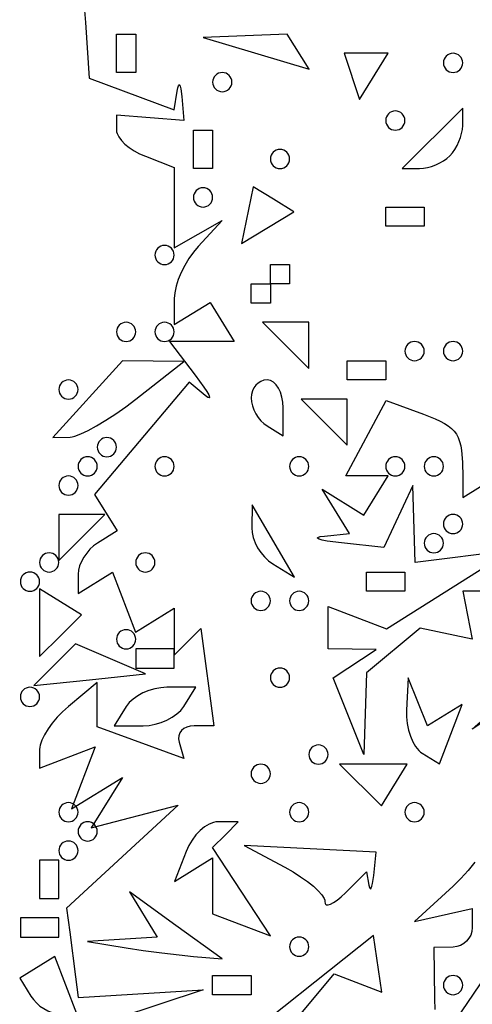
# Model space of a CAD drawing. Units: millimetres. Extents: x 1.6 to 13.5, y -15.3 to -4.7.
# Drawn here: x 8.3 to 8.8, y -9 to -7.8 of the extents above; entities that cross this region are included whole.
import ezdxf

# ---------------------------------------------------------------- set-up
doc = ezdxf.new("R2010")
doc.units = ezdxf.units.MM
doc.header["$MEASUREMENT"] = 0

msp = doc.modelspace()

# ---------------------------------------------------------------- linework, layer by layer
at = {"flags": 128}
for points in [[(8.401771, -7.834991), (8.402911, -7.848697), (8.407006, -7.911939), (8.503636, -7.947685), (8.506909, -7.92657), (8.507611, -7.922885), (8.508352, -7.920523), (8.50911, -7.919459), (8.509488, -7.919406), (8.509861, -7.919668), (8.510585, -7.921125), (8.511258, -7.923804), (8.512364, -7.932727), (8.514545, -7.96), (8.438182, -7.953939), (8.438182, -7.970999), (8.438352, -7.972802), (8.43885, -7.974682), (8.440764, -7.978614), (8.443791, -7.982672), (8.447795, -7.986737), (8.452644, -7.990684), (8.458202, -7.994395), (8.464335, -7.997746), (8.470909, -8.000617), (8.503636, -8.013176), (8.503636, -8.104393), (8.558182, -8.073598), (8.530909, -8.102981), (8.525431, -8.109489), (8.52032, -8.116729), (8.515688, -8.124461), (8.511648, -8.132443), (8.508311, -8.140431), (8.505788, -8.148183), (8.504193, -8.155459), (8.503636, -8.162015), (8.503636, -8.191666), (8.544258, -8.166561), (8.571666, -8.210909), (8.498293, -8.210909), (8.527518, -8.249091), (8.53744, -8.26272), (8.540732, -8.267803), (8.54285, -8.271605), (8.543749, -8.274032), (8.543727, -8.274701), (8.543383, -8.27499), (8.541706, -8.274384), (8.538672, -8.272119), (8.520601, -8.256965), (8.413236, -8.384561), (8.438894, -8.426076), (8.41672, -8.43978), (8.412265, -8.442978), (8.40811, -8.446823), (8.404344, -8.451168), (8.401059, -8.455868), (8.398346, -8.460777), (8.396295, -8.46575), (8.394998, -8.47064), (8.394545, -8.475303), (8.394545, -8.497121), (8.433609, -8.472978), (8.459692, -8.540948), (8.503636, -8.513788), (8.503636, -8.567273), (8.533988, -8.536922), (8.548766, -8.647273), (8.526201, -8.647273), (8.52178, -8.647653), (8.51787, -8.648741), (8.514542, -8.650462), (8.511867, -8.652739), (8.509914, -8.655495), (8.508753, -8.658655), (8.508456, -8.662143), (8.509091, -8.665881), (8.514545, -8.684488), (8.416364, -8.648679), (8.416364, -8.598293), (8.383636, -8.625455), (8.377062, -8.631349), (8.370929, -8.637696), (8.365371, -8.644295), (8.360523, -8.650947), (8.356518, -8.657453), (8.353491, -8.663613), (8.351577, -8.669227), (8.351079, -8.671768), (8.350909, -8.674097), (8.350909, -8.695578), (8.414141, -8.671313), (8.38713, -8.741704), (8.444924, -8.705985), (8.40954, -8.763237), (8.50828, -8.737416), (8.381624, -8.854545), (8.385357, -8.881818), (8.391818, -8.932553), (8.394545, -8.956016), (8.536364, -8.947373), (8.438182, -8.979635)], [(8.46, -7.905455), (8.438182, -7.905455), (8.438182, -7.861818), (8.46, -7.861818), (8.46, -7.905455)], [(8.584167, -7.863694), (8.536364, -7.865569), (8.656655, -7.901759), (8.63197, -7.861818), (8.584167, -7.863694)], [(8.721288, -7.883636), (8.696364, -7.883636), (8.713829, -7.936033), (8.746212, -7.883636), (8.721288, -7.883636)], [(8.82, -7.883636), (8.817809, -7.883859), (8.815764, -7.884497), (8.813912, -7.885506), (8.812295, -7.886841), (8.810961, -7.888457), (8.809952, -7.89031), (8.809314, -7.892354), (8.809091, -7.894545), (8.809314, -7.896737), (8.809952, -7.898781), (8.810961, -7.900634), (8.812295, -7.90225), (8.813912, -7.903585), (8.815764, -7.904594), (8.817809, -7.905232), (8.82, -7.905455), (8.822191, -7.905232), (8.824236, -7.904594), (8.826088, -7.903585), (8.827705, -7.90225), (8.829039, -7.900634), (8.830048, -7.898781), (8.830686, -7.896737), (8.830909, -7.894545), (8.830686, -7.892354), (8.830048, -7.89031), (8.829039, -7.888457), (8.827705, -7.886841), (8.826088, -7.885506), (8.824236, -7.884497), (8.822191, -7.883859), (8.82, -7.883636)], [(8.558182, -7.905455), (8.55599, -7.905677), (8.553946, -7.906315), (8.552093, -7.907324), (8.550477, -7.908659), (8.549142, -7.910275), (8.548134, -7.912128), (8.547495, -7.914172), (8.547273, -7.916364), (8.547495, -7.918555), (8.548134, -7.920599), (8.549142, -7.922452), (8.550477, -7.924068), (8.552093, -7.925403), (8.553946, -7.926412), (8.55599, -7.92705), (8.558182, -7.927273), (8.560373, -7.92705), (8.562418, -7.926412), (8.56427, -7.925403), (8.565886, -7.924068), (8.567221, -7.922452), (8.56823, -7.920599), (8.568868, -7.918555), (8.569091, -7.916364), (8.568868, -7.914172), (8.56823, -7.912128), (8.567221, -7.910275), (8.565886, -7.908659), (8.56427, -7.907324), (8.562418, -7.906315), (8.560373, -7.905677), (8.558182, -7.905455)], [(8.754545, -7.949091), (8.752354, -7.949314), (8.75031, -7.949952), (8.748457, -7.950961), (8.746841, -7.952295), (8.745506, -7.953912), (8.744497, -7.955764), (8.743859, -7.957809), (8.743636, -7.96), (8.743859, -7.962191), (8.744497, -7.964236), (8.745506, -7.966088), (8.746841, -7.967705), (8.748457, -7.969039), (8.75031, -7.970048), (8.752354, -7.970686), (8.754545, -7.970909), (8.756737, -7.970686), (8.758781, -7.970048), (8.760634, -7.969039), (8.76225, -7.967705), (8.763585, -7.966088), (8.764594, -7.964236), (8.765232, -7.962191), (8.765455, -7.96), (8.765232, -7.957809), (8.764594, -7.955764), (8.763585, -7.953912), (8.76225, -7.952295), (8.760634, -7.950961), (8.758781, -7.949952), (8.756737, -7.949314), (8.754545, -7.949091)], [(8.830909, -7.965714), (8.830909, -7.945974), (8.762338, -8.014545), (8.782078, -8.014545), (8.78634, -8.014249), (8.79089, -8.013398), (8.795588, -8.012053), (8.800292, -8.010273), (8.804863, -8.008118), (8.809158, -8.005648), (8.813039, -8.002922), (8.816364, -8), (8.819286, -7.996675), (8.822011, -7.992795), (8.824482, -7.988499), (8.826636, -7.983929), (8.828416, -7.979224), (8.829761, -7.974527), (8.830612, -7.969977), (8.830909, -7.965714)], [(8.547273, -8.014545), (8.525455, -8.014545), (8.525455, -7.970909), (8.547273, -7.970909), (8.547273, -8.014545)], [(8.623636, -7.992727), (8.621445, -7.99295), (8.619401, -7.993588), (8.617548, -7.994597), (8.615932, -7.995932), (8.614597, -7.997548), (8.613588, -7.999401), (8.61295, -8.001445), (8.612727, -8.003636), (8.61295, -8.005828), (8.613588, -8.007872), (8.614597, -8.009725), (8.615932, -8.011341), (8.617548, -8.012676), (8.619401, -8.013685), (8.621445, -8.014323), (8.623636, -8.014545), (8.625828, -8.014323), (8.627872, -8.013685), (8.629725, -8.012676), (8.631341, -8.011341), (8.632676, -8.009725), (8.633685, -8.007872), (8.634323, -8.005828), (8.634545, -8.003636), (8.634323, -8.001445), (8.633685, -7.999401), (8.632676, -7.997548), (8.631341, -7.995932), (8.629725, -7.994597), (8.627872, -7.993588), (8.625828, -7.99295), (8.623636, -7.992727)], [(8.536364, -8.036364), (8.534172, -8.036586), (8.532128, -8.037224), (8.530275, -8.038233), (8.528659, -8.039568), (8.527324, -8.041184), (8.526315, -8.043037), (8.525677, -8.045081), (8.525455, -8.047273), (8.525677, -8.049464), (8.526315, -8.051509), (8.527324, -8.053361), (8.528659, -8.054977), (8.530275, -8.056312), (8.532128, -8.057321), (8.534172, -8.057959), (8.536364, -8.058182), (8.538555, -8.057959), (8.540599, -8.057321), (8.542452, -8.056312), (8.544068, -8.054977), (8.545403, -8.053361), (8.546412, -8.051509), (8.54705, -8.049464), (8.547273, -8.047273), (8.54705, -8.045081), (8.546412, -8.043037), (8.545403, -8.041184), (8.544068, -8.039568), (8.542452, -8.038233), (8.540599, -8.037224), (8.538555, -8.036586), (8.536364, -8.036364)], [(8.616153, -8.04939), (8.593102, -8.035144), (8.58, -8.099707), (8.639204, -8.063636), (8.616153, -8.04939)], [(8.787273, -8.08), (8.743636, -8.08), (8.743636, -8.058182), (8.787273, -8.058182), (8.787273, -8.08)], [(8.492727, -8.123636), (8.494919, -8.123414), (8.496963, -8.122776), (8.498816, -8.121767), (8.500432, -8.120432), (8.501767, -8.118816), (8.502776, -8.116963), (8.503414, -8.114919), (8.503636, -8.112727), (8.503414, -8.110536), (8.502776, -8.108491), (8.501767, -8.106639), (8.500432, -8.105023), (8.498816, -8.103688), (8.496963, -8.102679), (8.494919, -8.102041), (8.492727, -8.101818), (8.490536, -8.102041), (8.488491, -8.102679), (8.486639, -8.103688), (8.485023, -8.105023), (8.483688, -8.106639), (8.482679, -8.108491), (8.482041, -8.110536), (8.481818, -8.112727), (8.482041, -8.114919), (8.482679, -8.116963), (8.483688, -8.118816), (8.485023, -8.120432), (8.486639, -8.121767), (8.488491, -8.122776), (8.490536, -8.123414), (8.492727, -8.123636)], [(8.612727, -8.167273), (8.590909, -8.167273), (8.590909, -8.145455), (8.612727, -8.145455), (8.612727, -8.123636), (8.634545, -8.123636), (8.634545, -8.145455), (8.612727, -8.145455), (8.612727, -8.167273)], [(8.449091, -8.210909), (8.451282, -8.210686), (8.453327, -8.210048), (8.455179, -8.209039), (8.456795, -8.207705), (8.45813, -8.206088), (8.459139, -8.204236), (8.459777, -8.202191), (8.46, -8.2), (8.459777, -8.197809), (8.459139, -8.195764), (8.45813, -8.193912), (8.456795, -8.192295), (8.455179, -8.190961), (8.453327, -8.189952), (8.451282, -8.189314), (8.449091, -8.189091), (8.4469, -8.189314), (8.444855, -8.189952), (8.443002, -8.190961), (8.441386, -8.192295), (8.440051, -8.193912), (8.439043, -8.195764), (8.438404, -8.197809), (8.438182, -8.2), (8.438404, -8.202191), (8.439043, -8.204236), (8.440051, -8.206088), (8.441386, -8.207705), (8.443002, -8.209039), (8.444855, -8.210048), (8.4469, -8.210686), (8.449091, -8.210909)], [(8.492727, -8.210909), (8.494919, -8.210686), (8.496963, -8.210048), (8.498816, -8.209039), (8.500432, -8.207705), (8.501767, -8.206088), (8.502776, -8.204236), (8.503414, -8.202191), (8.503636, -8.2), (8.503414, -8.197809), (8.502776, -8.195764), (8.501767, -8.193912), (8.500432, -8.192295), (8.498816, -8.190961), (8.496963, -8.189952), (8.494919, -8.189314), (8.492727, -8.189091), (8.490536, -8.189314), (8.488491, -8.189952), (8.486639, -8.190961), (8.485023, -8.192295), (8.483688, -8.193912), (8.482679, -8.195764), (8.482041, -8.197809), (8.481818, -8.2), (8.482041, -8.202191), (8.482679, -8.204236), (8.483688, -8.206088), (8.485023, -8.207705), (8.486639, -8.209039), (8.488491, -8.210048), (8.490536, -8.210686), (8.492727, -8.210909)], [(8.630182, -8.189091), (8.604, -8.189091), (8.656364, -8.241455), (8.656364, -8.189091), (8.630182, -8.189091)], [(8.776364, -8.210909), (8.774172, -8.211132), (8.772128, -8.21177), (8.770275, -8.212779), (8.768659, -8.214114), (8.767324, -8.21573), (8.766315, -8.217582), (8.765677, -8.219627), (8.765455, -8.221818), (8.765677, -8.22401), (8.766315, -8.226054), (8.767324, -8.227907), (8.768659, -8.229523), (8.770275, -8.230858), (8.772128, -8.231866), (8.774172, -8.232505), (8.776364, -8.232727), (8.778555, -8.232505), (8.780599, -8.231866), (8.782452, -8.230858), (8.784068, -8.229523), (8.785403, -8.227907), (8.786412, -8.226054), (8.78705, -8.22401), (8.787273, -8.221818), (8.78705, -8.219627), (8.786412, -8.217582), (8.785403, -8.21573), (8.784068, -8.214114), (8.782452, -8.212779), (8.780599, -8.21177), (8.778555, -8.211132), (8.776364, -8.210909)], [(8.82, -8.210909), (8.817809, -8.211132), (8.815764, -8.21177), (8.813912, -8.212779), (8.812295, -8.214114), (8.810961, -8.21573), (8.809952, -8.217582), (8.809314, -8.219627), (8.809091, -8.221818), (8.809314, -8.22401), (8.809952, -8.226054), (8.810961, -8.227907), (8.812295, -8.229523), (8.813912, -8.230858), (8.815764, -8.231866), (8.817809, -8.232505), (8.82, -8.232727), (8.822191, -8.232505), (8.824236, -8.231866), (8.826088, -8.230858), (8.827705, -8.229523), (8.829039, -8.227907), (8.830048, -8.226054), (8.830686, -8.22401), (8.830909, -8.221818), (8.830686, -8.219627), (8.830048, -8.217582), (8.829039, -8.21573), (8.827705, -8.214114), (8.826088, -8.212779), (8.824236, -8.21177), (8.822191, -8.211132), (8.82, -8.210909)], [(8.385709, -8.319515), (8.388004, -8.319244), (8.390789, -8.318547), (8.39768, -8.31596), (8.406078, -8.311932), (8.415677, -8.306639), (8.426174, -8.300259), (8.437263, -8.292968), (8.44864, -8.284944), (8.46, -8.276364), (8.514545, -8.233698), (8.444945, -8.232727), (8.365964, -8.32), (8.385709, -8.319515)], [(8.743636, -8.254545), (8.7, -8.254545), (8.7, -8.232727), (8.743636, -8.232727), (8.743636, -8.254545)], [(8.383636, -8.276364), (8.385828, -8.276141), (8.387872, -8.275503), (8.389725, -8.274494), (8.391341, -8.273159), (8.392676, -8.271543), (8.393685, -8.26969), (8.394323, -8.267646), (8.394545, -8.265455), (8.394323, -8.263263), (8.393685, -8.261219), (8.392676, -8.259366), (8.391341, -8.25775), (8.389725, -8.256415), (8.387872, -8.255406), (8.385828, -8.254768), (8.383636, -8.254545), (8.381445, -8.254768), (8.379401, -8.255406), (8.377548, -8.256415), (8.375932, -8.25775), (8.374597, -8.259366), (8.373588, -8.261219), (8.37295, -8.263263), (8.372727, -8.265455), (8.37295, -8.267646), (8.373588, -8.26969), (8.374597, -8.271543), (8.375932, -8.273159), (8.377548, -8.274494), (8.379401, -8.275503), (8.381445, -8.276141), (8.383636, -8.276364)], [(8.609091, -8.254545), (8.605439, -8.254964), (8.602031, -8.256165), (8.598944, -8.258064), (8.59625, -8.260576), (8.594025, -8.263618), (8.592344, -8.267104), (8.59128, -8.270952), (8.590909, -8.275076), (8.59128, -8.279429), (8.592344, -8.283934), (8.594025, -8.28846), (8.59625, -8.292877), (8.598944, -8.297053), (8.602031, -8.30086), (8.605439, -8.304167), (8.609091, -8.306844), (8.627273, -8.31808), (8.627273, -8.286313), (8.626902, -8.279932), (8.625838, -8.273978), (8.624157, -8.268583), (8.621932, -8.263877), (8.619238, -8.25999), (8.616151, -8.257052), (8.612743, -8.255194), (8.610943, -8.25471), (8.609091, -8.254545)], [(8.673818, -8.276364), (8.647636, -8.276364), (8.7, -8.328727), (8.7, -8.276364), (8.673818, -8.276364)], [(8.877288, -8.494545), (8.830909, -8.494545), (8.841818, -8.549091), (8.78268, -8.536651), (8.721818, -8.587161), (8.718751, -8.68), (8.684138, -8.592727), (8.732727, -8.560668), (8.678182, -8.56), (8.678182, -8.511695), (8.74437, -8.537094), (8.885455, -8.448453), (8.776898, -8.461818), (8.774285, -8.374545), (8.741297, -8.444839), (8.693376, -8.439749), (8.677022, -8.437554), (8.671526, -8.436432), (8.667921, -8.435337), (8.666288, -8.434302), (8.666236, -8.433816), (8.666707, -8.433358), (8.669256, -8.432539), (8.674015, -8.431875), (8.702575, -8.429091), (8.67144, -8.378712), (8.718803, -8.407985), (8.746212, -8.363636), (8.698465, -8.363636), (8.74429, -8.278011), (8.786298, -8.293551), (8.799869, -8.298882), (8.805488, -8.301436), (8.810393, -8.304017), (8.814632, -8.306703), (8.818252, -8.309569), (8.8213, -8.312691), (8.823826, -8.316146), (8.825875, -8.32001), (8.827497, -8.32436), (8.828738, -8.329271), (8.829647, -8.334821), (8.830657, -8.348139), (8.830909, -8.364924), (8.830909, -8.38803), (8.874046, -8.36137)], [(8.427273, -8.341818), (8.429464, -8.341596), (8.431509, -8.340957), (8.433361, -8.339949), (8.434977, -8.338614), (8.436312, -8.336998), (8.437321, -8.335145), (8.437959, -8.3331), (8.438182, -8.330909), (8.437959, -8.328718), (8.437321, -8.326673), (8.436312, -8.324821), (8.434977, -8.323205), (8.433361, -8.32187), (8.431509, -8.320861), (8.429464, -8.320223), (8.427273, -8.32), (8.425081, -8.320223), (8.423037, -8.320861), (8.421184, -8.32187), (8.419568, -8.323205), (8.418233, -8.324821), (8.417224, -8.326673), (8.416586, -8.328718), (8.416364, -8.330909), (8.416586, -8.3331), (8.417224, -8.335145), (8.418233, -8.336998), (8.419568, -8.338614), (8.421184, -8.339949), (8.423037, -8.340957), (8.425081, -8.341596), (8.427273, -8.341818)], [(8.405455, -8.363636), (8.407646, -8.363414), (8.40969, -8.362776), (8.411543, -8.361767), (8.413159, -8.360432), (8.414494, -8.358816), (8.415503, -8.356963), (8.416141, -8.354919), (8.416364, -8.352727), (8.416141, -8.350536), (8.415503, -8.348491), (8.414494, -8.346639), (8.413159, -8.345023), (8.411543, -8.343688), (8.40969, -8.342679), (8.407646, -8.342041), (8.405455, -8.341818), (8.403263, -8.342041), (8.401219, -8.342679), (8.399366, -8.343688), (8.39775, -8.345023), (8.396415, -8.346639), (8.395406, -8.348491), (8.394768, -8.350536), (8.394545, -8.352727), (8.394768, -8.354919), (8.395406, -8.356963), (8.396415, -8.358816), (8.39775, -8.360432), (8.399366, -8.361767), (8.401219, -8.362776), (8.403263, -8.363414), (8.405455, -8.363636)], [(8.492727, -8.341818), (8.490536, -8.342041), (8.488491, -8.342679), (8.486639, -8.343688), (8.485023, -8.345023), (8.483688, -8.346639), (8.482679, -8.348491), (8.482041, -8.350536), (8.481818, -8.352727), (8.482041, -8.354919), (8.482679, -8.356963), (8.483688, -8.358816), (8.485023, -8.360432), (8.486639, -8.361767), (8.488491, -8.362776), (8.490536, -8.363414), (8.492727, -8.363636), (8.494919, -8.363414), (8.496963, -8.362776), (8.498816, -8.361767), (8.500432, -8.360432), (8.501767, -8.358816), (8.502776, -8.356963), (8.503414, -8.354919), (8.503636, -8.352727), (8.503414, -8.350536), (8.502776, -8.348491), (8.501767, -8.346639), (8.500432, -8.345023), (8.498816, -8.343688), (8.496963, -8.342679), (8.494919, -8.342041), (8.492727, -8.341818)], [(8.645455, -8.341818), (8.643263, -8.342041), (8.641219, -8.342679), (8.639366, -8.343688), (8.63775, -8.345023), (8.636415, -8.346639), (8.635406, -8.348491), (8.634768, -8.350536), (8.634545, -8.352727), (8.634768, -8.354919), (8.635406, -8.356963), (8.636415, -8.358816), (8.63775, -8.360432), (8.639366, -8.361767), (8.641219, -8.362776), (8.643263, -8.363414), (8.645455, -8.363636), (8.647646, -8.363414), (8.64969, -8.362776), (8.651543, -8.361767), (8.653159, -8.360432), (8.654494, -8.358816), (8.655503, -8.356963), (8.656141, -8.354919), (8.656364, -8.352727), (8.656141, -8.350536), (8.655503, -8.348491), (8.654494, -8.346639), (8.653159, -8.345023), (8.651543, -8.343688), (8.64969, -8.342679), (8.647646, -8.342041), (8.645455, -8.341818)], [(8.754545, -8.363636), (8.756737, -8.363414), (8.758781, -8.362776), (8.760634, -8.361767), (8.76225, -8.360432), (8.763585, -8.358816), (8.764594, -8.356963), (8.765232, -8.354919), (8.765455, -8.352727), (8.765232, -8.350536), (8.764594, -8.348491), (8.763585, -8.346639), (8.76225, -8.345023), (8.760634, -8.343688), (8.758781, -8.342679), (8.756737, -8.342041), (8.754545, -8.341818), (8.752354, -8.342041), (8.75031, -8.342679), (8.748457, -8.343688), (8.746841, -8.345023), (8.745506, -8.346639), (8.744497, -8.348491), (8.743859, -8.350536), (8.743636, -8.352727), (8.743859, -8.354919), (8.744497, -8.356963), (8.745506, -8.358816), (8.746841, -8.360432), (8.748457, -8.361767), (8.75031, -8.362776), (8.752354, -8.363414), (8.754545, -8.363636)], [(8.798182, -8.363636), (8.800373, -8.363414), (8.802418, -8.362776), (8.80427, -8.361767), (8.805886, -8.360432), (8.807221, -8.358816), (8.80823, -8.356963), (8.808868, -8.354919), (8.809091, -8.352727), (8.808868, -8.350536), (8.80823, -8.348491), (8.807221, -8.346639), (8.805886, -8.345023), (8.80427, -8.343688), (8.802418, -8.342679), (8.800373, -8.342041), (8.798182, -8.341818), (8.79599, -8.342041), (8.793946, -8.342679), (8.792093, -8.343688), (8.790477, -8.345023), (8.789142, -8.346639), (8.788134, -8.348491), (8.787495, -8.350536), (8.787273, -8.352727), (8.787495, -8.354919), (8.788134, -8.356963), (8.789142, -8.358816), (8.790477, -8.360432), (8.792093, -8.361767), (8.793946, -8.362776), (8.79599, -8.363414), (8.798182, -8.363636)], [(8.383636, -8.385455), (8.385828, -8.385232), (8.387872, -8.384594), (8.389725, -8.383585), (8.391341, -8.38225), (8.392676, -8.380634), (8.393685, -8.378781), (8.394323, -8.376737), (8.394545, -8.374545), (8.394323, -8.372354), (8.393685, -8.37031), (8.392676, -8.368457), (8.391341, -8.366841), (8.389725, -8.365506), (8.387872, -8.364497), (8.385828, -8.363859), (8.383636, -8.363636), (8.381445, -8.363859), (8.379401, -8.364497), (8.377548, -8.365506), (8.375932, -8.366841), (8.374597, -8.368457), (8.373588, -8.37031), (8.37295, -8.372354), (8.372727, -8.374545), (8.37295, -8.376737), (8.373588, -8.378781), (8.374597, -8.380634), (8.375932, -8.38225), (8.377548, -8.383585), (8.379401, -8.384594), (8.381445, -8.385232), (8.383636, -8.385455)], [(8.591573, -8.422349), (8.591941, -8.427879), (8.593254, -8.433637), (8.595414, -8.439454), (8.598324, -8.445163), (8.601883, -8.450592), (8.605996, -8.455575), (8.610563, -8.459942), (8.615486, -8.463523), (8.640063, -8.478713), (8.592236, -8.396364), (8.591573, -8.422349)], [(8.398909, -8.433455), (8.425091, -8.407273), (8.372727, -8.407273), (8.372727, -8.459636), (8.398909, -8.433455)], [(8.82, -8.429091), (8.822191, -8.428868), (8.824236, -8.42823), (8.826088, -8.427221), (8.827705, -8.425886), (8.829039, -8.42427), (8.830048, -8.422418), (8.830686, -8.420373), (8.830909, -8.418182), (8.830686, -8.41599), (8.830048, -8.413946), (8.829039, -8.412093), (8.827705, -8.410477), (8.826088, -8.409142), (8.824236, -8.408134), (8.822191, -8.407495), (8.82, -8.407273), (8.817809, -8.407495), (8.815764, -8.408134), (8.813912, -8.409142), (8.812295, -8.410477), (8.810961, -8.412093), (8.809952, -8.413946), (8.809314, -8.41599), (8.809091, -8.418182), (8.809314, -8.420373), (8.809952, -8.422418), (8.810961, -8.42427), (8.812295, -8.425886), (8.813912, -8.427221), (8.815764, -8.42823), (8.817809, -8.428868), (8.82, -8.429091)], [(8.798182, -8.450909), (8.800373, -8.450686), (8.802418, -8.450048), (8.80427, -8.449039), (8.805886, -8.447705), (8.807221, -8.446088), (8.80823, -8.444236), (8.808868, -8.442191), (8.809091, -8.44), (8.808868, -8.437809), (8.80823, -8.435764), (8.807221, -8.433912), (8.805886, -8.432295), (8.80427, -8.430961), (8.802418, -8.429952), (8.800373, -8.429314), (8.798182, -8.429091), (8.79599, -8.429314), (8.793946, -8.429952), (8.792093, -8.430961), (8.790477, -8.432295), (8.789142, -8.433912), (8.788134, -8.435764), (8.787495, -8.437809), (8.787273, -8.44), (8.787495, -8.442191), (8.788134, -8.444236), (8.789142, -8.446088), (8.790477, -8.447705), (8.792093, -8.449039), (8.793946, -8.450048), (8.79599, -8.450686), (8.798182, -8.450909)], [(8.361818, -8.472727), (8.36401, -8.472505), (8.366054, -8.471866), (8.367907, -8.470858), (8.369523, -8.469523), (8.370858, -8.467907), (8.371866, -8.466054), (8.372505, -8.46401), (8.372727, -8.461818), (8.372505, -8.459627), (8.371866, -8.457582), (8.370858, -8.45573), (8.369523, -8.454114), (8.367907, -8.452779), (8.366054, -8.45177), (8.36401, -8.451132), (8.361818, -8.450909), (8.359627, -8.451132), (8.357582, -8.45177), (8.35573, -8.452779), (8.354114, -8.454114), (8.352779, -8.45573), (8.35177, -8.457582), (8.351132, -8.459627), (8.350909, -8.461818), (8.351132, -8.46401), (8.35177, -8.466054), (8.352779, -8.467907), (8.354114, -8.469523), (8.35573, -8.470858), (8.357582, -8.471866), (8.359627, -8.472505), (8.361818, -8.472727)], [(8.470909, -8.450909), (8.468718, -8.451132), (8.466673, -8.45177), (8.464821, -8.452779), (8.463205, -8.454114), (8.46187, -8.45573), (8.460861, -8.457582), (8.460223, -8.459627), (8.46, -8.461818), (8.460223, -8.46401), (8.460861, -8.466054), (8.46187, -8.467907), (8.463205, -8.469523), (8.464821, -8.470858), (8.466673, -8.471866), (8.468718, -8.472505), (8.470909, -8.472727), (8.4731, -8.472505), (8.475145, -8.471866), (8.476998, -8.470858), (8.478614, -8.469523), (8.479949, -8.467907), (8.480957, -8.466054), (8.481596, -8.46401), (8.481818, -8.461818), (8.481596, -8.459627), (8.480957, -8.457582), (8.479949, -8.45573), (8.478614, -8.454114), (8.476998, -8.452779), (8.475145, -8.45177), (8.4731, -8.451132), (8.470909, -8.450909)], [(8.34, -8.494545), (8.342191, -8.494323), (8.344236, -8.493685), (8.346088, -8.492676), (8.347705, -8.491341), (8.349039, -8.489725), (8.350048, -8.487872), (8.350686, -8.485828), (8.350909, -8.483636), (8.350686, -8.481445), (8.350048, -8.479401), (8.349039, -8.477548), (8.347705, -8.475932), (8.346088, -8.474597), (8.344236, -8.473588), (8.342191, -8.47295), (8.34, -8.472727), (8.337809, -8.47295), (8.335764, -8.473588), (8.333912, -8.474597), (8.332295, -8.475932), (8.330961, -8.477548), (8.329952, -8.479401), (8.329314, -8.481445), (8.329091, -8.483636), (8.329314, -8.485828), (8.329952, -8.487872), (8.330961, -8.489725), (8.332295, -8.491341), (8.333912, -8.492676), (8.335764, -8.493685), (8.337809, -8.494323), (8.34, -8.494545)], [(8.765455, -8.494545), (8.721818, -8.494545), (8.721818, -8.472727), (8.765455, -8.472727), (8.765455, -8.494545)], [(8.374628, -8.545008), (8.398348, -8.521289), (8.350909, -8.49197), (8.350909, -8.568727), (8.374628, -8.545008)], [(8.601818, -8.494545), (8.599627, -8.494768), (8.597582, -8.495406), (8.59573, -8.496415), (8.594114, -8.49775), (8.592779, -8.499366), (8.59177, -8.501219), (8.591132, -8.503263), (8.590909, -8.505455), (8.591132, -8.507646), (8.59177, -8.50969), (8.592779, -8.511543), (8.594114, -8.513159), (8.59573, -8.514494), (8.597582, -8.515503), (8.599627, -8.516141), (8.601818, -8.516364), (8.60401, -8.516141), (8.606054, -8.515503), (8.607907, -8.514494), (8.609523, -8.513159), (8.610858, -8.511543), (8.611866, -8.50969), (8.612505, -8.507646), (8.612727, -8.505455), (8.612505, -8.503263), (8.611866, -8.501219), (8.610858, -8.499366), (8.609523, -8.49775), (8.607907, -8.496415), (8.606054, -8.495406), (8.60401, -8.494768), (8.601818, -8.494545)], [(8.645455, -8.494545), (8.643263, -8.494768), (8.641219, -8.495406), (8.639366, -8.496415), (8.63775, -8.49775), (8.636415, -8.499366), (8.635406, -8.501219), (8.634768, -8.503263), (8.634545, -8.505455), (8.634768, -8.507646), (8.635406, -8.50969), (8.636415, -8.511543), (8.63775, -8.513159), (8.639366, -8.514494), (8.641219, -8.515503), (8.643263, -8.516141), (8.645455, -8.516364), (8.647646, -8.516141), (8.64969, -8.515503), (8.651543, -8.514494), (8.653159, -8.513159), (8.654494, -8.511543), (8.655503, -8.50969), (8.656141, -8.507646), (8.656364, -8.505455), (8.656141, -8.503263), (8.655503, -8.501219), (8.654494, -8.499366), (8.653159, -8.49775), (8.651543, -8.496415), (8.64969, -8.495406), (8.647646, -8.494768), (8.645455, -8.494545)], [(8.449091, -8.56), (8.451282, -8.559777), (8.453327, -8.559139), (8.455179, -8.55813), (8.456795, -8.556795), (8.45813, -8.555179), (8.459139, -8.553327), (8.459777, -8.551282), (8.46, -8.549091), (8.459777, -8.5469), (8.459139, -8.544855), (8.45813, -8.543002), (8.456795, -8.541386), (8.455179, -8.540051), (8.453327, -8.539043), (8.451282, -8.538404), (8.449091, -8.538182), (8.4469, -8.538404), (8.444855, -8.539043), (8.443002, -8.540051), (8.441386, -8.541386), (8.440051, -8.543002), (8.439043, -8.544855), (8.438404, -8.5469), (8.438182, -8.549091), (8.438404, -8.551282), (8.439043, -8.553327), (8.440051, -8.555179), (8.441386, -8.556795), (8.443002, -8.55813), (8.444855, -8.559139), (8.4469, -8.559777), (8.449091, -8.56)], [(8.407598, -8.594991), (8.470909, -8.588452), (8.391612, -8.554206), (8.344287, -8.601531), (8.407598, -8.594991)], [(8.46, -8.581818), (8.503636, -8.581818), (8.503636, -8.56), (8.46, -8.56), (8.46, -8.581818)], [(8.977582, -8.56134), (8.841818, -8.651058), (8.893326, -8.605529)], [(8.623636, -8.581818), (8.621445, -8.582041), (8.619401, -8.582679), (8.617548, -8.583688), (8.615932, -8.585023), (8.614597, -8.586639), (8.613588, -8.588491), (8.61295, -8.590536), (8.612727, -8.592727), (8.61295, -8.594919), (8.613588, -8.596963), (8.614597, -8.598816), (8.615932, -8.600432), (8.617548, -8.601767), (8.619401, -8.602776), (8.621445, -8.603414), (8.623636, -8.603636), (8.625828, -8.603414), (8.627872, -8.602776), (8.629725, -8.601767), (8.631341, -8.600432), (8.632676, -8.598816), (8.633685, -8.596963), (8.634323, -8.594919), (8.634545, -8.592727), (8.634323, -8.590536), (8.633685, -8.588491), (8.632676, -8.586639), (8.631341, -8.585023), (8.629725, -8.583688), (8.627872, -8.582679), (8.625828, -8.582041), (8.623636, -8.581818)], [(8.810704, -8.635366), (8.791, -8.647545), (8.7689, -8.592727), (8.767177, -8.629621), (8.76723, -8.637279), (8.768049, -8.644899), (8.769563, -8.652281), (8.771698, -8.659224), (8.774381, -8.665527), (8.777539, -8.670989), (8.781098, -8.675409), (8.783006, -8.677166), (8.784987, -8.678587), (8.804518, -8.690658), (8.830409, -8.623188), (8.810704, -8.635366)], [(8.34, -8.625455), (8.342191, -8.625232), (8.344236, -8.624594), (8.346088, -8.623585), (8.347705, -8.62225), (8.349039, -8.620634), (8.350048, -8.618781), (8.350686, -8.616737), (8.350909, -8.614545), (8.350686, -8.612354), (8.350048, -8.61031), (8.349039, -8.608457), (8.347705, -8.606841), (8.346088, -8.605506), (8.344236, -8.604497), (8.342191, -8.603859), (8.34, -8.603636), (8.337809, -8.603859), (8.335764, -8.604497), (8.333912, -8.605506), (8.332295, -8.606841), (8.330961, -8.608457), (8.329952, -8.61031), (8.329314, -8.612354), (8.329091, -8.614545), (8.329314, -8.616737), (8.329952, -8.618781), (8.330961, -8.620634), (8.332295, -8.62225), (8.333912, -8.623585), (8.335764, -8.624594), (8.337809, -8.625232), (8.34, -8.625455)], [(8.468334, -8.647273), (8.475183, -8.646827), (8.482105, -8.645551), (8.48891, -8.643533), (8.495408, -8.640864), (8.501411, -8.637631), (8.506727, -8.633926), (8.511169, -8.629837), (8.514545, -8.625455), (8.52803, -8.603636), (8.495303, -8.603636), (8.488453, -8.604082), (8.481531, -8.605358), (8.474726, -8.607376), (8.468228, -8.610045), (8.462226, -8.613278), (8.456909, -8.616983), (8.452468, -8.621072), (8.449091, -8.625455), (8.435607, -8.647273), (8.468334, -8.647273)], [(8.667273, -8.669091), (8.665081, -8.669314), (8.663037, -8.669952), (8.661184, -8.670961), (8.659568, -8.672295), (8.658233, -8.673912), (8.657224, -8.675764), (8.656586, -8.677809), (8.656364, -8.68), (8.656586, -8.682191), (8.657224, -8.684236), (8.658233, -8.686088), (8.659568, -8.687705), (8.661184, -8.689039), (8.663037, -8.690048), (8.665081, -8.690686), (8.667273, -8.690909), (8.669464, -8.690686), (8.671509, -8.690048), (8.673361, -8.689039), (8.674977, -8.687705), (8.676312, -8.686088), (8.677321, -8.684236), (8.677959, -8.682191), (8.678182, -8.68), (8.677959, -8.677809), (8.677321, -8.675764), (8.676312, -8.673912), (8.674977, -8.672295), (8.673361, -8.670961), (8.671509, -8.669952), (8.669464, -8.669314), (8.667273, -8.669091)], [(8.601818, -8.690909), (8.599627, -8.691132), (8.597582, -8.69177), (8.59573, -8.692779), (8.594114, -8.694114), (8.592779, -8.69573), (8.59177, -8.697582), (8.591132, -8.699627), (8.590909, -8.701818), (8.591132, -8.70401), (8.59177, -8.706054), (8.592779, -8.707907), (8.594114, -8.709523), (8.59573, -8.710858), (8.597582, -8.711866), (8.599627, -8.712505), (8.601818, -8.712727), (8.60401, -8.712505), (8.606054, -8.711866), (8.607907, -8.710858), (8.609523, -8.709523), (8.610858, -8.707907), (8.611866, -8.706054), (8.612505, -8.70401), (8.612727, -8.701818), (8.612505, -8.699627), (8.611866, -8.697582), (8.610858, -8.69573), (8.609523, -8.694114), (8.607907, -8.692779), (8.606054, -8.69177), (8.60401, -8.691132), (8.601818, -8.690909)], [(8.729651, -8.690909), (8.691273, -8.690909), (8.738711, -8.738348), (8.76803, -8.690909), (8.729651, -8.690909)], [(8.383636, -8.756364), (8.385828, -8.756141), (8.387872, -8.755503), (8.389725, -8.754494), (8.391341, -8.753159), (8.392676, -8.751543), (8.393685, -8.74969), (8.394323, -8.747646), (8.394545, -8.745455), (8.394323, -8.743263), (8.393685, -8.741219), (8.392676, -8.739366), (8.391341, -8.73775), (8.389725, -8.736415), (8.387872, -8.735406), (8.385828, -8.734768), (8.383636, -8.734545), (8.381445, -8.734768), (8.379401, -8.735406), (8.377548, -8.736415), (8.375932, -8.73775), (8.374597, -8.739366), (8.373588, -8.741219), (8.37295, -8.743263), (8.372727, -8.745455), (8.37295, -8.747646), (8.373588, -8.74969), (8.374597, -8.751543), (8.375932, -8.753159), (8.377548, -8.754494), (8.379401, -8.755503), (8.381445, -8.756141), (8.383636, -8.756364)], [(8.645455, -8.734545), (8.643263, -8.734768), (8.641219, -8.735406), (8.639366, -8.736415), (8.63775, -8.73775), (8.636415, -8.739366), (8.635406, -8.741219), (8.634768, -8.743263), (8.634545, -8.745455), (8.634768, -8.747646), (8.635406, -8.74969), (8.636415, -8.751543), (8.63775, -8.753159), (8.639366, -8.754494), (8.641219, -8.755503), (8.643263, -8.756141), (8.645455, -8.756364), (8.647646, -8.756141), (8.64969, -8.755503), (8.651543, -8.754494), (8.653159, -8.753159), (8.654494, -8.751543), (8.655503, -8.74969), (8.656141, -8.747646), (8.656364, -8.745455), (8.656141, -8.743263), (8.655503, -8.741219), (8.654494, -8.739366), (8.653159, -8.73775), (8.651543, -8.736415), (8.64969, -8.735406), (8.647646, -8.734768), (8.645455, -8.734545)], [(8.776364, -8.734545), (8.774172, -8.734768), (8.772128, -8.735406), (8.770275, -8.736415), (8.768659, -8.73775), (8.767324, -8.739366), (8.766315, -8.741219), (8.765677, -8.743263), (8.765455, -8.745455), (8.765677, -8.747646), (8.766315, -8.74969), (8.767324, -8.751543), (8.768659, -8.753159), (8.770275, -8.754494), (8.772128, -8.755503), (8.774172, -8.756141), (8.776364, -8.756364), (8.778555, -8.756141), (8.780599, -8.755503), (8.782452, -8.754494), (8.784068, -8.753159), (8.785403, -8.751543), (8.786412, -8.74969), (8.78705, -8.747646), (8.787273, -8.745455), (8.78705, -8.743263), (8.786412, -8.741219), (8.785403, -8.739366), (8.784068, -8.73775), (8.782452, -8.736415), (8.780599, -8.735406), (8.778555, -8.734768), (8.776364, -8.734545)], [(8.405455, -8.778182), (8.407646, -8.777959), (8.40969, -8.777321), (8.411543, -8.776312), (8.413159, -8.774977), (8.414494, -8.773361), (8.415503, -8.771509), (8.416141, -8.769464), (8.416364, -8.767273), (8.416141, -8.765081), (8.415503, -8.763037), (8.414494, -8.761184), (8.413159, -8.759568), (8.411543, -8.758233), (8.40969, -8.757224), (8.407646, -8.756586), (8.405455, -8.756364), (8.403263, -8.756586), (8.401219, -8.757224), (8.399366, -8.758233), (8.39775, -8.759568), (8.396415, -8.761184), (8.395406, -8.763037), (8.394768, -8.765081), (8.394545, -8.767273), (8.394768, -8.769464), (8.395406, -8.771509), (8.396415, -8.773361), (8.39775, -8.774977), (8.399366, -8.776312), (8.401219, -8.777321), (8.403263, -8.777959), (8.405455, -8.778182)], [(8.561742, -8.770986), (8.576364, -8.756364), (8.553243, -8.756364), (8.550821, -8.756539), (8.548334, -8.757055), (8.543241, -8.759035), (8.538113, -8.762167), (8.533098, -8.76631), (8.528344, -8.771326), (8.523999, -8.777077), (8.520212, -8.783422), (8.51713, -8.790224), (8.504136, -8.824085), (8.547273, -8.797425), (8.547273, -8.860786), (8.612872, -8.885959), (8.54712, -8.785608), (8.561742, -8.770986)], [(8.383636, -8.8), (8.385828, -8.799777), (8.387872, -8.799139), (8.389725, -8.79813), (8.391341, -8.796795), (8.392676, -8.795179), (8.393685, -8.793327), (8.394323, -8.791282), (8.394545, -8.789091), (8.394323, -8.7869), (8.393685, -8.784855), (8.392676, -8.783002), (8.391341, -8.781386), (8.389725, -8.780051), (8.387872, -8.779043), (8.385828, -8.778404), (8.383636, -8.778182), (8.381445, -8.778404), (8.379401, -8.779043), (8.377548, -8.780051), (8.375932, -8.781386), (8.374597, -8.783002), (8.373588, -8.784855), (8.37295, -8.7869), (8.372727, -8.789091), (8.37295, -8.791282), (8.373588, -8.793327), (8.374597, -8.795179), (8.375932, -8.796795), (8.377548, -8.79813), (8.379401, -8.799139), (8.381445, -8.799777), (8.383636, -8.8)], [(8.724545, -8.828364), (8.725149, -8.830895), (8.72582, -8.832218), (8.726535, -8.832379), (8.727273, -8.831423), (8.72801, -8.829395), (8.728726, -8.826341), (8.73, -8.817333), (8.732727, -8.791029), (8.583171, -8.783414), (8.629242, -8.808071), (8.638481, -8.813313), (8.647072, -8.818763), (8.654826, -8.824262), (8.66156, -8.82965), (8.667087, -8.834768), (8.671221, -8.839457), (8.673775, -8.843557), (8.674403, -8.845337), (8.674566, -8.846909), (8.674905, -8.849268), (8.675428, -8.850031), (8.676169, -8.850522), (8.678262, -8.850711), (8.681088, -8.849875), (8.684552, -8.848055), (8.688558, -8.845291), (8.693012, -8.841623), (8.697818, -8.837091), (8.721818, -8.813091), (8.724545, -8.828364)], [(8.350909, -8.843636), (8.372727, -8.843636), (8.372727, -8.8), (8.350909, -8.8), (8.350909, -8.843636)], [(8.844728, -8.802203), (8.837115, -8.811561), (8.82881, -8.820699), (8.82, -8.829341), (8.776364, -8.869592), (8.841818, -8.854842), (8.841818, -8.876512), (8.841373, -8.880873), (8.840097, -8.884959), (8.838079, -8.888677), (8.835409, -8.891938), (8.832177, -8.894652), (8.828472, -8.896726), (8.824383, -8.898072), (8.82, -8.898598), (8.798182, -8.899014), (8.798905, -8.957503), (8.799441, -8.969608)], [(8.505472, -8.87406), (8.452762, -8.836093), (8.484393, -8.887273), (8.405455, -8.892335), (8.449091, -8.899414), (8.468616, -8.902382), (8.489523, -8.905227), (8.509304, -8.907628), (8.525455, -8.909261), (8.558182, -8.912028), (8.505472, -8.87406)], [(8.329091, -8.887273), (8.372727, -8.887273), (8.372727, -8.865455), (8.329091, -8.865455), (8.329091, -8.887273)], [(8.626925, -8.999108), (8.685173, -8.928923), (8.739332, -8.949706), (8.729923, -8.8856), (8.561526, -9.019425)], [(8.645455, -8.887273), (8.643263, -8.887495), (8.641219, -8.888134), (8.639366, -8.889142), (8.63775, -8.890477), (8.636415, -8.892093), (8.635406, -8.893946), (8.634768, -8.89599), (8.634545, -8.898182), (8.634768, -8.900373), (8.635406, -8.902418), (8.636415, -8.90427), (8.63775, -8.905886), (8.639366, -8.907221), (8.641219, -8.90823), (8.643263, -8.908868), (8.645455, -8.909091), (8.647646, -8.908868), (8.64969, -8.90823), (8.651543, -8.907221), (8.653159, -8.905886), (8.654494, -8.90427), (8.655503, -8.902418), (8.656141, -8.900373), (8.656364, -8.898182), (8.656141, -8.89599), (8.655503, -8.893946), (8.654494, -8.892093), (8.653159, -8.890477), (8.651543, -8.889142), (8.64969, -8.888134), (8.647646, -8.887495), (8.645455, -8.887273)], [(8.37333, -8.974545), (8.393176, -8.974545), (8.368155, -8.909342), (8.328379, -8.933924), (8.340932, -8.954235), (8.343858, -8.958315), (8.347372, -8.962121), (8.351339, -8.96557), (8.355627, -8.968579), (8.360103, -8.971064), (8.364634, -8.972943), (8.369087, -8.974131), (8.37333, -8.974545)], [(8.809713, -9.001537), (8.863947, -8.921618)], [(8.590909, -8.952727), (8.547273, -8.952727), (8.547273, -8.930909), (8.590909, -8.930909), (8.590909, -8.952727)], [(8.82, -8.952727), (8.822191, -8.952505), (8.824236, -8.951866), (8.826088, -8.950858), (8.827705, -8.949523), (8.829039, -8.947907), (8.830048, -8.946054), (8.830686, -8.94401), (8.830909, -8.941818), (8.830686, -8.939627), (8.830048, -8.937582), (8.829039, -8.93573), (8.827705, -8.934114), (8.826088, -8.932779), (8.824236, -8.93177), (8.822191, -8.931132), (8.82, -8.930909), (8.817809, -8.931132), (8.815764, -8.93177), (8.813912, -8.932779), (8.812295, -8.934114), (8.810961, -8.93573), (8.809952, -8.937582), (8.809314, -8.939627), (8.809091, -8.941818), (8.809314, -8.94401), (8.809952, -8.946054), (8.810961, -8.947907), (8.812295, -8.949523), (8.813912, -8.950858), (8.815764, -8.951866), (8.817809, -8.952505), (8.82, -8.952727)]]:
    msp.add_lwpolyline(points, dxfattribs=at)

doc.saveas('drawing.dxf')
